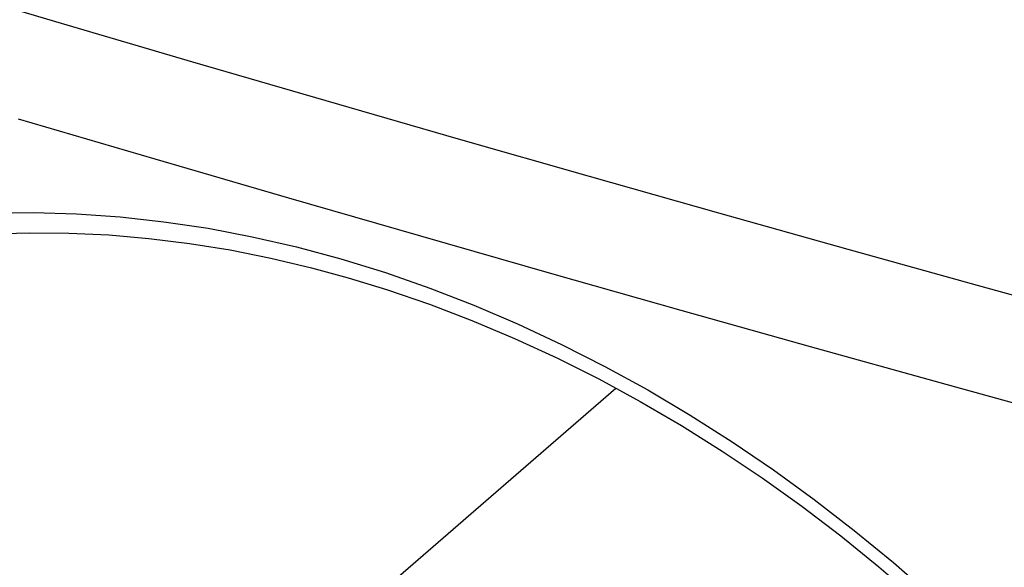
# Model space of a CAD drawing. Units: inches. Extents: x 77.7 to 132.5, y 118.7 to 178.7.
# Drawn here: x 91.9 to 106.8, y 155.4 to 163.7 of the extents above; entities that cross this region are included whole.
import ezdxf

# ---------------------------------------------------------------- set-up
doc = ezdxf.new("R2010")
doc.units = ezdxf.units.IN
doc.header["$MEASUREMENT"] = 0
doc.layers.add('ASSI', color=7, linetype='Continuous')
doc.layers.add('RACCORDO', color=7, linetype='Continuous')

# ---------------------------------------------------------------- blocks, each defined once
blk = doc.blocks.new('block 468')
at = {"layer": 'ASSI', "color": 7, "lineweight": 25, "true_color": 0xffffff}
blk.add_lwpolyline([(115.713, 155.473), (113.722, 156.004), (111.739, 156.538), (109.762, 157.074), (107.795, 157.613), (105.834, 158.154), (103.871, 158.701), (101.909, 159.253), (99.945, 159.809), (97.959, 160.377), (95.953, 160.956), (93.926, 161.546), (91.851, 162.155)], dxfattribs=at)
blk = doc.blocks.new('block 469')
at = {"layer": 'ASSI', "color": 7, "lineweight": 25, "true_color": 0xffffff}
blk.add_lwpolyline([(110.331, 158.555), (108.363, 159.092), (106.403, 159.632), (104.44, 160.178), (102.478, 160.728), (100.514, 161.284), (98.529, 161.852), (96.523, 162.43), (94.496, 163.02), (92.421, 163.63), (90.299, 164.26), (88.13, 164.909), (85.893, 165.586), (83.582, 166.294), (81.204, 167.029), (78.759, 167.791)], dxfattribs=at)
blk = doc.blocks.new('block 805')
at = {"layer": 'RACCORDO', "color": 7, "lineweight": 25, "true_color": 0xffffff}
blk.add_lwpolyline([(84.467, 157.879), (84.672, 158.04), (85.11, 158.356), (85.564, 158.651), (86.033, 158.925), (86.517, 159.177), (87.015, 159.407), (87.527, 159.614), (88.051, 159.798), (88.588, 159.959), (89.136, 160.097), (89.695, 160.212), (90.263, 160.302), (90.84, 160.37), (91.426, 160.413), (92.019, 160.432), (92.618, 160.427), (93.223, 160.399), (93.832, 160.346), (94.445, 160.27), (95.062, 160.17), (95.68, 160.047), (96.3, 159.9), (96.856, 159.748)], dxfattribs=at)
blk = doc.blocks.new('block 808')
at = {"layer": 'RACCORDO', "color": 7, "lineweight": 25, "true_color": 0xffffff}
blk.add_lwpolyline([(91.429, 160.73), (92.078, 160.738), (92.733, 160.719), (93.393, 160.673), (94.06, 160.599), (94.728, 160.498), (95.398, 160.37), (96.071, 160.216), (96.745, 160.034)], dxfattribs=at)
blk = doc.blocks.new('block 867')
at = {"layer": 'RACCORDO', "color": 7, "lineweight": 25, "true_color": 0xffffff}
blk.add_lwpolyline([(96.856, 159.748), (97.437, 159.571), (98.086, 159.348), (98.733, 159.101), (99.378, 158.829), (100.019, 158.534), (100.656, 158.215), (101.287, 157.873), (101.911, 157.508), (102.528, 157.121), (103.137, 156.713), (103.737, 156.284), (104.327, 155.835), (104.906, 155.367), (105.473, 154.88)], dxfattribs=at)
blk = doc.blocks.new('block 868')
at = {"layer": 'RACCORDO', "color": 7, "lineweight": 25, "true_color": 0xffffff}
blk.add_lwpolyline([(96.745, 160.034), (97.42, 159.826), (98.091, 159.593), (98.76, 159.334), (99.426, 159.049), (100.09, 158.739), (100.748, 158.405), (101.4, 158.047), (102.045, 157.665), (102.681, 157.261), (103.309, 156.835), (103.927, 156.387), (104.534, 155.918), (105.129, 155.429), (105.712, 154.919)], dxfattribs=at)
blk = doc.blocks.new('block 1202')
at = {"color": 7, "lineweight": 25, "true_color": 0xffffff}
blk.add_lwpolyline([(96.322, 154.098), (100.914, 158.075)], dxfattribs=at)

msp = doc.modelspace()

# ---------------------------------------------------------------- block references
msp.add_blockref('block 1202', (0, 0))
at = {"layer": 'ASSI'}
for name in ['block 469', 'block 468']:
    msp.add_blockref(name, (0, 0), dxfattribs=at)
at = {"layer": 'RACCORDO'}
for name in ['block 808', 'block 805', 'block 868', 'block 867']:
    msp.add_blockref(name, (0, 0), dxfattribs=at)

doc.saveas('drawing.dxf')
